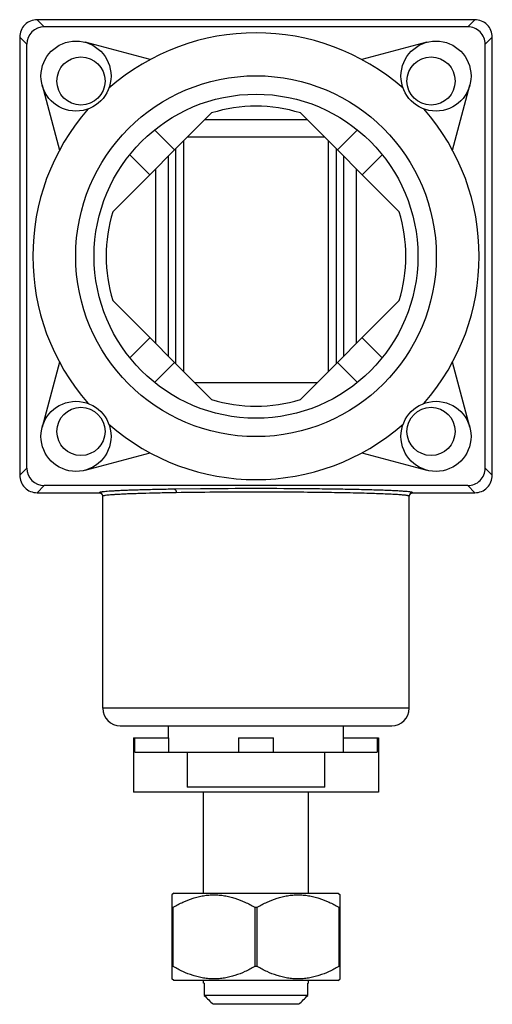
# Model space of a CAD drawing. Units: millimetres. Extents: x 9.8 to 36.8, y 4.3 to 60.5.
import ezdxf

# ---------------------------------------------------------------- set-up
doc = ezdxf.new("R2010")
doc.units = ezdxf.units.MM
doc.header["$LTSCALE"] = 4.245396
doc.layers.get('0').update_dxf_attribs({"linetype": 'CONTINUOUS'})

msp = doc.modelspace()

# ---------------------------------------------------------------- linework, layer by layer
at = {"color": 7}
for p, q in [((10.844, 60.545), (11.25, 60.139)), ((35.844, 60.545), (10.844, 60.545)), ((35.438, 60.139), (11.25, 60.139)), ((35.438, 60.139), (35.844, 60.545)), ((9.844, 59.545), (9.844, 34.544)), ((10.25, 59.139), (9.844, 59.545)), ((10.25, 34.95), (10.25, 59.139)), ((17.289, 58.265), (13.579, 59.259)), ((33.109, 59.259), (29.399, 58.265)), ((36.844, 59.545), (36.438, 59.139)), ((36.438, 34.95), (36.438, 59.139)), ((36.844, 34.544), (36.844, 59.545)), ((11.129, 56.81), (12.123, 53.099)), ((34.565, 53.099), (35.559, 56.81)), ((15.165, 49.578), (20.81, 55.224)), ((25.878, 55.224), (31.523, 49.578)), ((20.431, 54.845), (26.257, 54.845)), ((18.695, 53.108), (17.549, 54.254)), ((29.139, 54.254), (27.993, 53.108)), ((19.228, 40.448), (19.228, 53.641)), ((27.257, 53.845), (19.431, 53.845)), ((27.46, 53.641), (27.46, 40.448)), ((16.134, 52.84), (17.281, 51.694)), ((18.745, 53.158), (18.745, 40.931)), ((27.943, 40.931), (27.943, 53.158)), ((29.407, 51.694), (30.554, 52.84)), ((18.353, 41.322), (18.353, 52.767)), ((28.335, 52.767), (28.335, 41.322)), ((17.608, 52.021), (17.608, 42.068)), ((29.08, 42.068), (29.08, 52.021)), ((20.81, 38.865), (15.165, 44.511)), ((31.523, 44.511), (25.878, 38.865)), ((17.281, 42.395), (16.134, 41.249)), ((30.554, 41.249), (29.407, 42.395)), ((12.123, 40.99), (11.129, 37.279)), ((17.549, 39.835), (18.695, 40.981)), ((27.993, 40.981), (29.139, 39.835)), ((35.559, 37.279), (34.565, 40.99)), ((19.831, 39.845), (26.857, 39.845)), ((13.579, 34.83), (17.289, 35.824)), ((29.399, 35.824), (33.109, 34.83)), ((9.844, 34.544), (10.25, 34.95)), ((36.438, 34.95), (36.844, 34.544)), ((11.25, 33.95), (10.844, 33.545)), ((35.438, 33.95), (11.25, 33.95)), ((20.178, 33.764), (18.684, 33.744)), ((35.844, 33.545), (35.438, 33.95)), ((10.844, 33.545), (14.394, 33.545)), ((14.594, 21.245), (14.594, 33.345)), ((14.594, 33.345), (14.594, 33.345)), ((14.594, 33.345), (14.594, 33.345)), ((32.094, 33.345), (32.094, 33.345)), ((32.094, 33.345), (32.094, 33.345)), ((32.094, 21.245), (32.094, 33.345)), ((32.289, 33.545), (35.844, 33.545)), ((32.094, 21.245), (14.594, 21.245)), ((15.594, 20.245), (31.094, 20.245)), ((18.344, 19.545), (18.344, 20.245)), ((28.344, 19.545), (28.344, 20.245)), ((16.344, 19.545), (18.343, 19.545)), ((16.344, 19.545), (16.344, 16.445)), ((16.416, 18.745), (16.416, 19.545)), ((18.343, 19.545), (18.343, 18.745)), ((22.344, 19.545), (24.344, 19.545)), ((22.344, 19.545), (22.344, 18.745)), ((24.344, 18.745), (24.344, 19.545)), ((28.345, 19.545), (30.344, 19.545)), ((28.345, 18.745), (28.345, 19.545)), ((30.272, 19.545), (30.272, 18.745)), ((30.344, 19.545), (30.344, 16.445)), ((16.416, 18.745), (30.272, 18.745)), ((19.414, 18.745), (19.414, 16.745)), ((27.274, 16.745), (27.274, 18.745)), ((30.344, 16.445), (16.344, 16.445)), ((27.274, 16.745), (19.414, 16.745)), ((20.344, 10.695), (20.344, 16.445)), ((26.344, 10.695), (26.344, 16.445)), ((18.644, 10.695), (18.544, 10.595)), ((18.644, 10.695), (28.044, 10.695)), ((28.044, 10.695), (28.144, 10.595)), ((18.544, 10.595), (18.544, 5.795)), ((28.144, 5.795), (28.144, 10.595)), ((18.544, 9.895), (18.619, 9.895)), ((18.619, 6.495), (18.619, 9.895)), ((23.269, 9.895), (23.419, 9.895)), ((23.269, 9.895), (23.269, 6.495)), ((23.419, 6.495), (23.419, 9.895)), ((28.069, 9.895), (28.144, 9.895)), ((28.069, 9.895), (28.069, 6.495)), ((18.619, 6.495), (18.544, 6.495)), ((23.419, 6.495), (23.269, 6.495)), ((28.144, 6.495), (28.069, 6.495)), ((18.644, 5.695), (18.544, 5.795)), ((28.044, 5.695), (18.644, 5.695)), ((20.344, 5.545), (20.344, 5.695)), ((26.344, 5.545), (26.344, 5.695)), ((28.044, 5.695), (28.144, 5.795)), ((20.386, 5.545), (20.344, 5.545)), ((20.386, 5.545), (20.386, 4.845)), ((26.344, 5.545), (26.302, 5.545)), ((26.302, 4.845), (26.302, 5.545)), ((26.302, 4.845), (20.386, 4.845)), ((25.793, 4.345), (20.895, 4.345))]:
    msp.add_line(p, q, dxfattribs=at)
for points in [[(14.394, 33.545), (14.475, 33.527), (14.54, 33.482), (14.594, 33.345)], [(32.094, 33.345), (32.148, 33.482), (32.213, 33.527), (32.289, 33.545)]]:
    msp.add_lwpolyline(points, dxfattribs=at)
for centre, radius in [((13.061, 57.327), 2), ((33.627, 57.327), 2), ((13.344, 57.045), 1.375), ((33.344, 57.045), 1.375), ((23.344, 47.045), 10.3), ((23.344, 47.045), 9.25), ((13.061, 36.762), 2), ((13.344, 37.045), 1.375), ((33.627, 36.762), 2), ((33.344, 37.045), 1.375)]:
    msp.add_circle(centre, radius, dxfattribs=at)
for centre, radius, start, end in [((10.844, 59.545), 1, 89.9925, 180.0075), ((35.439, 59.139), 1, 359.9909, 90.0091), ((35.844, 59.545), 1, 359.9925, 90.0075), ((23.344, 47.045), 12.75, 48.7365, 131.2635), ((23.344, 47.045), 12.75, 138.7365, 221.2635), ((23.344, 47.045), 8.562, 72.7889, 107.2111), ((23.344, 47.045), 12.75, 318.7365, 41.2635), ((23.344, 47.045), 8.562, 162.7889, 197.2111), ((23.344, 47.045), 8.562, 342.7889, 17.2111), ((23.344, 47.045), 8.562, 252.7889, 287.2111), ((23.344, 47.045), 12.75, 228.7365, 311.2635), ((35.439, 34.95), 1, 269.9909, 0.0091), ((10.844, 34.544), 1, 179.9925, 270.0075), ((35.844, 34.544), 1, 269.9925, 0.0075), ((23.344, -297.089), 330.868, 89.45173, 90.54813), ((14.394, 33.345), 0.2, 0.0359, 90.0099), ((32.294, 33.345), 0.2, 135.594, 179.9974), ((32.288, 33.35), 0.192, 133.4606, 135.6209), ((32.294, 33.345), 0.2, 89.9954, 133.529), ((32.263, 34.623), 1.079, 271.3909, 271.6407), ((15.594, 21.245), 1, 180, 270), ((31.094, 21.245), 1, 270, 360), ((178.754, 165.41), 225.525, 225.39476, 225.57594), ((-132.066, 165.41), 225.525, 314.42406, 314.60524)]:
    msp.add_arc(centre, radius, start, end, dxfattribs=at)
for centre, major_axis, start_param, end_param in [((11.25, 59.138), (0.708, -0.708), 2.35653, 3.926656), ((11.25, 34.951), (0.708, 0.708), -3.926656, -2.35653)]:
    msp.add_ellipse(centre, major_axis=major_axis, ratio=0.999315, start_param=start_param, end_param=end_param, dxfattribs=at)
for points, knots in [([(18.684, 33.744), (18.372, 33.74), (17.778, 33.729), (17.057, 33.712), (16.529, 33.697), (16.173, 33.685), (15.847, 33.673), (15.552, 33.66), (15.288, 33.647), (15.057, 33.633), (14.86, 33.62), (14.698, 33.606), (14.584, 33.593), (14.512, 33.583), (14.471, 33.575), (14.442, 33.569), (14.424, 33.564), (14.413, 33.56), (14.405, 33.556), (14.398, 33.552), (14.394, 33.548), (14.394, 33.545)], [0, 0, 0, 0, 0.21753, 0.41394, 0.503153, 0.585895, 0.661839, 0.730676, 0.79211, 0.845911, 0.891864, 0.929784, 0.959531, 0.971304, 0.981001, 0.988638, 0.991693, 0.99425, 0.996319, 0.997927, 1, 1, 1, 1]), ([(18.682, 33.744), (18.689, 33.744), (18.703, 33.741), (18.722, 33.729), (18.741, 33.71), (18.757, 33.684), (18.77, 33.652), (18.783, 33.606), (18.787, 33.569), (18.787, 33.545)], [0, 0, 0, 0, 0.079287, 0.170874, 0.279842, 0.406596, 0.548631, 0.699738, 1, 1, 1, 1]), ([(32.294, 33.545), (32.293, 33.548), (32.287, 33.554), (32.278, 33.558), (32.266, 33.563), (32.252, 33.567), (32.226, 33.573), (32.186, 33.581), (32.129, 33.589), (32.028, 33.602), (31.87, 33.616), (31.645, 33.633), (31.372, 33.649), (31.053, 33.664), (30.691, 33.679), (30.287, 33.693), (29.843, 33.706), (29.362, 33.718), (28.847, 33.73), (28.3, 33.74), (27.517, 33.752), (26.918, 33.76), (26.51, 33.764)], [0, 0, 0, 0, 0.001935, 0.003534, 0.005626, 0.00823, 0.011357, 0.019209, 0.029213, 0.04137, 0.072065, 0.111128, 0.158337, 0.21344, 0.276131, 0.346051, 0.422807, 0.505956, 0.595034, 0.689526, 0.788901, 1, 1, 1, 1]), ([(18.787, 33.545), (18.482, 33.54), (17.902, 33.529), (17.197, 33.512), (16.681, 33.497), (16.334, 33.485), (16.015, 33.473), (15.727, 33.46), (15.469, 33.447), (15.243, 33.433), (15.051, 33.42), (14.892, 33.406), (14.767, 33.392), (14.686, 33.379), (14.641, 33.369), (14.623, 33.364), (14.613, 33.36), (14.605, 33.356), (14.598, 33.352), (14.594, 33.348), (14.594, 33.345)], [0, 0, 0, 0, 0.217438, 0.413715, 0.502878, 0.585584, 0.661509, 0.730332, 0.791751, 0.845546, 0.891519, 0.929477, 0.959256, 0.9808, 0.988492, 0.991576, 0.99416, 0.996255, 0.997886, 1, 1, 1, 1]), ([(23.344, 33.579), (22.555, 33.579), (21.036, 33.573), (19.516, 33.556), (18.786, 33.545)], [0, 0, 0, 0, 0.519363, 1, 1, 1, 1]), ([(32.094, 33.345), (32.094, 33.347), (32.092, 33.35), (32.087, 33.354), (32.08, 33.358), (32.068, 33.363), (32.049, 33.368), (32.025, 33.374), (31.996, 33.38), (31.961, 33.385), (31.905, 33.393), (31.823, 33.403), (31.708, 33.414), (31.573, 33.424), (31.419, 33.435), (31.245, 33.445), (30.975, 33.46), (30.593, 33.476), (30.083, 33.495), (29.508, 33.511), (28.874, 33.527), (28.187, 33.54), (27.453, 33.552), (26.68, 33.562), (25.874, 33.569), (24.759, 33.577), (23.913, 33.579), (23.344, 33.579)], [0, 0, 0, 0, 0.000735, 0.001247, 0.001882, 0.003554, 0.005791, 0.008602, 0.011994, 0.015967, 0.02052, 0.031362, 0.044505, 0.059932, 0.07762, 0.097542, 0.11964, 0.170106, 0.228494, 0.294283, 0.366904, 0.445611, 0.529615, 0.618128, 0.710335, 0.805333, 1, 1, 1, 1]), ([(18.619, 9.895), (18.709, 9.946), (18.892, 10.044), (19.264, 10.224), (19.647, 10.375), (20.04, 10.486), (20.339, 10.548), (20.641, 10.586), (20.944, 10.599), (21.247, 10.586), (21.549, 10.548), (21.848, 10.486), (22.241, 10.375), (22.624, 10.224), (22.996, 10.044), (23.179, 9.946), (23.269, 9.895)], [0, 0, 0, 0, 0.063514, 0.126729, 0.252162, 0.314445, 0.376463, 0.438285, 0.5, 0.561715, 0.623537, 0.685555, 0.747838, 0.873271, 0.936486, 1, 1, 1, 1]), ([(23.419, 9.895), (23.509, 9.946), (23.692, 10.044), (24.064, 10.224), (24.447, 10.375), (24.84, 10.486), (25.139, 10.548), (25.441, 10.586), (25.744, 10.599), (26.047, 10.586), (26.349, 10.548), (26.648, 10.486), (27.041, 10.375), (27.424, 10.224), (27.796, 10.044), (27.979, 9.946), (28.069, 9.895)], [0, 0, 0, 0, 0.063514, 0.126729, 0.252162, 0.314445, 0.376463, 0.438285, 0.5, 0.561715, 0.623537, 0.685555, 0.747838, 0.873271, 0.936486, 1, 1, 1, 1]), ([(23.269, 6.495), (23.179, 6.443), (22.996, 6.345), (22.624, 6.165), (22.241, 6.015), (21.848, 5.903), (21.549, 5.841), (21.247, 5.803), (20.944, 5.79), (20.641, 5.803), (20.339, 5.841), (20.04, 5.903), (19.647, 6.015), (19.264, 6.165), (18.892, 6.345), (18.709, 6.443), (18.619, 6.495)], [0, 0, 0, 0, 0.063514, 0.126729, 0.252162, 0.314445, 0.376463, 0.438285, 0.5, 0.561715, 0.623537, 0.685555, 0.747838, 0.873271, 0.936486, 1, 1, 1, 1]), ([(28.069, 6.495), (27.979, 6.443), (27.796, 6.345), (27.424, 6.165), (27.041, 6.015), (26.648, 5.903), (26.349, 5.841), (26.047, 5.803), (25.744, 5.79), (25.441, 5.803), (25.139, 5.841), (24.84, 5.903), (24.447, 6.015), (24.064, 6.165), (23.692, 6.345), (23.509, 6.443), (23.419, 6.495)], [0, 0, 0, 0, 0.063514, 0.126729, 0.252162, 0.314445, 0.376463, 0.438285, 0.5, 0.561715, 0.623537, 0.685555, 0.747838, 0.873271, 0.936486, 1, 1, 1, 1])]:
    msp.add_open_spline(points, degree=3, knots=knots, dxfattribs=at)

doc.saveas('drawing.dxf')
